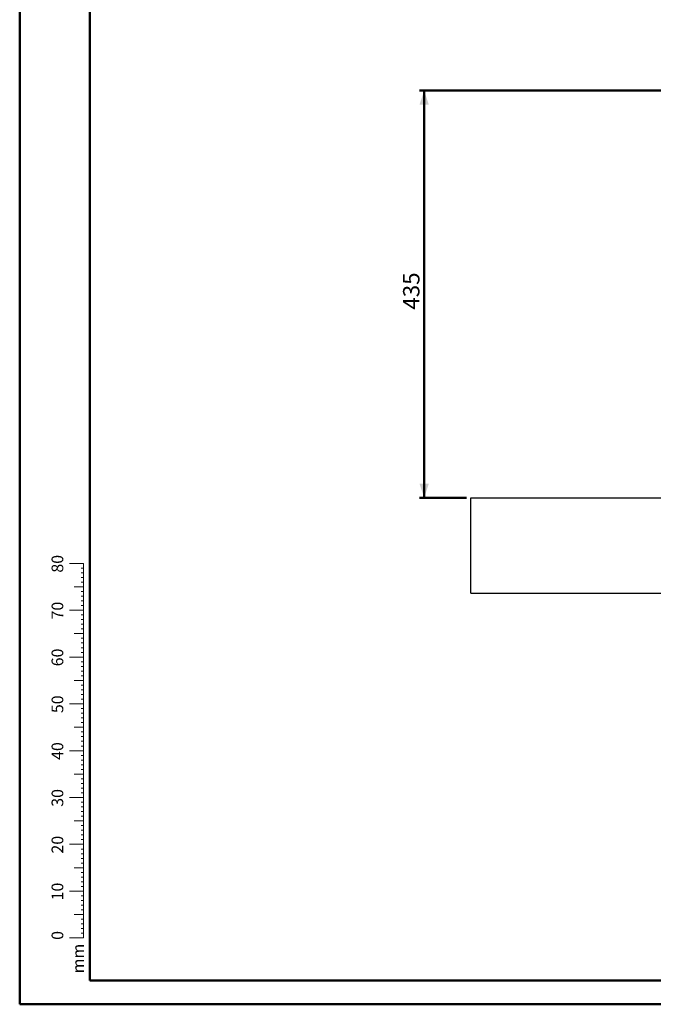
# Model space of a CAD drawing. Units: millimetres. Extents: x 0 to 59.4, y 0 to 42.1.
# Drawn here: x 0 to 13.5, y 0 to 21 of the extents above; entities that cross this region are included whole.
import ezdxf

# ---------------------------------------------------------------- set-up
doc = ezdxf.new("R2010")
doc.units = ezdxf.units.MM
doc.layers.add('LE_NORM', color=179, linetype='Continuous', lineweight=50)
doc.styles.add('SLDTEXTSTYLE0', font='TXT', dxfattribs={"width": 0.605})
doc.dimstyles.new('SLDDIMSTYLE0', dxfattribs={"dimtxt": 0.35, "dimasz": 0.3, "dimexe": 0, "dimexo": 0.0625, "dimgap": 0.0875, "dimtad": 1, "dimdec": 0, "dimlfac": 50, "dimrnd": 1e-09, "dimzin": 12, "dimdsep": 46, "dimtxsty": 'SLDTEXTSTYLE0', "dimsah": 1, "dimcen": 0.09, "dimadec": 0, "dimazin": 3, "dimtfac": 1, "dimtdec": 0, "dimtofl": 0, "dimtmove": 0, "dimatfit": 3, "dimfxl": 0, "dimfrac": 2, "dimtolj": 1, "dimtzin": 12, "dimarcsym": 0})

# ---------------------------------------------------------------- blocks, each defined once
blk = doc.blocks.new('_D_12')
at = {"layer": 'LE_NORM', "color": 7}
for p, q in [((14.375, 19.514), (8.543, 19.514)), ((8.642, 10.819), (8.642, 19.514)), ((9.543, 10.819), (8.543, 10.819))]:
    blk.add_line(p, q, dxfattribs=at)
for points in [[(8.642, 19.514), (8.542, 19.214), (8.742, 19.214)], [(8.642, 10.819), (8.742, 11.119), (8.542, 11.119)]]:
    blk.add_solid(points, dxfattribs=at)
at = {"layer": 'LE_NORM', "color": 7, "insert": (8.191, 14.837), "char_height": 0.35, "attachment_point": 1, "rotation": 90, "style": 'SLDTEXTSTYLE0'}
blk.add_mtext('435', dxfattribs=at)
blk = doc.blocks.new('_D_19')
at = {"layer": 'LE_NORM', "color": 7}
for p, q in [((18.589, 12.776), (19.988, 12.776)), ((19.889, 12.776), (19.889, 10.819))]:
    blk.add_line(p, q, dxfattribs=at)
for points in [[(19.889, 12.776), (19.789, 12.476), (19.989, 12.476)], [(19.889, 10.819), (19.989, 11.119), (19.789, 11.119)]]:
    blk.add_solid(points, dxfattribs=at)
at = {"layer": 'LE_NORM', "color": 7, "insert": (19.438, 11.578), "char_height": 0.35, "attachment_point": 1, "rotation": 90, "style": 'SLDTEXTSTYLE0'}
blk.add_mtext('98', dxfattribs=at)
blk = doc.blocks.new('_D_20')
at = {"layer": 'LE_NORM', "color": 7}
for p, q in [((19.12, 13.774), (21.54, 13.774)), ((21.441, 13.774), (21.441, 10.819))]:
    blk.add_line(p, q, dxfattribs=at)
for points in [[(21.441, 13.774), (21.341, 13.474), (21.541, 13.474)], [(21.441, 10.819), (21.541, 11.119), (21.341, 11.119)]]:
    blk.add_solid(points, dxfattribs=at)
at = {"layer": 'LE_NORM', "color": 7, "insert": (20.99, 11.968), "char_height": 0.35, "attachment_point": 1, "rotation": 90, "style": 'SLDTEXTSTYLE0'}
blk.add_mtext('148', dxfattribs=at)

msp = doc.modelspace()

# ---------------------------------------------------------------- linework, layer by layer
at = {"color": 7, "linetype": 'Continuous', "lineweight": 50}
for p, q in [((0.0000076, 0.000015), (0.0000076, 42.000015)), ((1.5000076, 0.510015), (1.5000076, 41.470015)), ((0.0000076, 0.000015), (59.4000076, 0.000015))]:
    msp.add_line(p, q, dxfattribs=at)
at = {"color": 7, "linetype": 'Continuous', "lineweight": 25}
for p, q in [((9.6421446, 8.7789305), (9.6421446, 10.8189307)), ((9.6421446, 10.8189307), (17.2396197, 10.8189307)), ((9.6421446, 8.7789305), (17.2396197, 8.7789305))]:
    msp.add_line(p, q, dxfattribs=at)
at = {"color": 7, "linetype": 'Continuous', "lineweight": 18}
for p, q in [((1.3627475, 9.4170139), (1.0627475, 9.4170139)), ((1.3627475, 9.3170139), (1.3127475, 9.3170139)), ((1.3627475, 2.4170139), (1.3627475, 9.4170139)), ((1.3627475, 9.2170139), (1.3127475, 9.2170139)), ((1.3627475, 9.1170139), (1.3127475, 9.1170139)), ((1.3627475, 8.9170139), (1.1627475, 8.9170139)), ((1.3627475, 9.0170139), (1.3127475, 9.0170139)), ((1.3627475, 8.8170139), (1.3127475, 8.8170139)), ((1.3627475, 8.7170139), (1.3127475, 8.7170139)), ((1.3627475, 8.4170139), (1.0627475, 8.4170139)), ((1.3627475, 8.6170139), (1.3127475, 8.6170139)), ((1.3627475, 8.5170139), (1.3127475, 8.5170139)), ((1.3627475, 8.3170139), (1.3127475, 8.3170139)), ((1.3627475, 8.2170139), (1.3127475, 8.2170139)), ((1.3627475, 8.1170139), (1.3127475, 8.1170139)), ((1.3627475, 8.0170139), (1.3127475, 8.0170139)), ((1.3627475, 7.9170139), (1.1627475, 7.9170139)), ((1.3627475, 7.8170139), (1.3127475, 7.8170139)), ((1.3627475, 7.7170139), (1.3127475, 7.7170139)), ((1.3627475, 7.6170139), (1.3127475, 7.6170139)), ((1.3627475, 7.4170139), (1.0627475, 7.4170139)), ((1.3627475, 7.5170139), (1.3127475, 7.5170139)), ((1.3627475, 7.3170139), (1.3127475, 7.3170139)), ((1.3627475, 7.2170139), (1.3127475, 7.2170139)), ((1.3627475, 7.1170139), (1.3127475, 7.1170139)), ((1.3627475, 7.0170139), (1.3127475, 7.0170139)), ((1.3627475, 6.9170139), (1.1627475, 6.9170139)), ((1.3627475, 6.8170139), (1.3127475, 6.8170139)), ((1.3627475, 6.7170139), (1.3127475, 6.7170139)), ((1.3627475, 6.6170139), (1.3127475, 6.6170139)), ((1.3627475, 6.4170139), (1.0627475, 6.4170139)), ((1.3627475, 6.5170139), (1.3127475, 6.5170139)), ((1.3627475, 6.3170139), (1.3127475, 6.3170139)), ((1.3627475, 6.2170139), (1.3127475, 6.2170139)), ((1.3627475, 6.1170139), (1.3127475, 6.1170139)), ((1.3627475, 5.9170139), (1.1627475, 5.9170139)), ((1.3627475, 6.0170139), (1.3127475, 6.0170139)), ((1.3627475, 5.8170139), (1.3127475, 5.8170139)), ((1.3627475, 5.7170139), (1.3127475, 5.7170139)), ((1.3627475, 5.6170139), (1.3127475, 5.6170139)), ((1.3627475, 5.5170139), (1.3127475, 5.5170139)), ((1.3627475, 5.4170139), (1.0627475, 5.4170139)), ((1.3627475, 5.3170139), (1.3127475, 5.3170139)), ((1.3627475, 5.2170139), (1.3127475, 5.2170139)), ((1.3627475, 5.1170139), (1.3127475, 5.1170139)), ((1.3627475, 4.9170139), (1.1627475, 4.9170139)), ((1.3627475, 5.0170139), (1.3127475, 5.0170139)), ((1.3627475, 4.8170139), (1.3127475, 4.8170139)), ((1.3627475, 4.7170139), (1.3127475, 4.7170139)), ((1.3627475, 4.4170139), (1.0627475, 4.4170139)), ((1.3627475, 4.6170139), (1.3127475, 4.6170139)), ((1.3627475, 4.5170139), (1.3127475, 4.5170139)), ((1.3627475, 4.3170139), (1.3127475, 4.3170139)), ((1.3627475, 4.2170139), (1.3127475, 4.2170139)), ((1.3627475, 4.1170139), (1.3127475, 4.1170139)), ((1.3627475, 4.0170139), (1.3127475, 4.0170139)), ((1.3627475, 3.9170139), (1.1627475, 3.9170139)), ((1.3627475, 3.8170139), (1.3127475, 3.8170139)), ((1.3627475, 3.7170139), (1.3127475, 3.7170139)), ((1.3627475, 3.6170139), (1.3127475, 3.6170139)), ((1.3627475, 3.4170139), (1.0627475, 3.4170139)), ((1.3627475, 3.5170139), (1.3127475, 3.5170139)), ((1.3627475, 3.3170139), (1.3127475, 3.3170139)), ((1.3627475, 3.2170139), (1.3127475, 3.2170139)), ((1.3627475, 3.1170139), (1.3127475, 3.1170139)), ((1.3627475, 3.0170139), (1.3127475, 3.0170139)), ((1.3627475, 2.9170139), (1.1627475, 2.9170139)), ((1.3627475, 2.8170139), (1.3127475, 2.8170139)), ((1.3627475, 2.7170139), (1.3127475, 2.7170139)), ((1.3627475, 2.6170139), (1.3127475, 2.6170139)), ((1.3627475, 2.4170139), (1.0627475, 2.4170139)), ((1.3627475, 2.5170139), (1.3127475, 2.5170139)), ((1.3627475, 2.3170139), (1.3127475, 2.3170139)), ((1.3627475, 2.4170139), (1.3627475, 1.4170139)), ((1.3627475, 2.2170139), (1.3127475, 2.2170139)), ((1.3627475, 2.1170139), (1.3127475, 2.1170139)), ((1.3627475, 1.9170139), (1.1627475, 1.9170139)), ((1.3627475, 2.0170139), (1.3127475, 2.0170139)), ((1.3627475, 1.8170139), (1.3127475, 1.8170139)), ((1.3627475, 1.7170139), (1.3127475, 1.7170139)), ((1.3627475, 1.6170139), (1.3127475, 1.6170139)), ((1.3627475, 1.5170139), (1.3127475, 1.5170139)), ((1.3627475, 1.4170139), (1.0627475, 1.4170139))]:
    msp.add_line(p, q, dxfattribs=at)
at = {"color": 179, "linetype": 'Continuous', "lineweight": 50}
msp.add_line((1.5000076, 0.510015), (58.7000076, 0.510015), dxfattribs=at)

# ---------------------------------------------------------------- texts
at = {"color": 7, "linetype": 'Continuous', "lineweight": 0, "char_height": 0.25, "attachment_point": 2, "rotation": 90, "style": 'SLDTEXTSTYLE0'}
for s, insert in [('80', (0.6813636, 9.4089129)), ('70', (0.6813636, 8.4089129)), ('60', (0.6813636, 7.4089129)), ('50', (0.6813636, 6.4089129)), ('40', (0.6813636, 5.4089129)), ('30', (0.6813636, 4.4089129)), ('20', (0.6813636, 3.4089129)), ('10', (0.6813636, 2.4089129)), ('0', (0.6813634, 1.4715865)), ('mm', (1.1249956, 0.9773973))]:
    msp.add_mtext(s, dxfattribs=dict(at, insert=insert))

# ---------------------------------------------------------------- dimensions: what is measured, and where the dimension line sits
at = {"layer": 'LE_NORM', "color": 7}
for base, p1, p2, picture, middle in [((8.6419116, 19.5135151), (9.6421435, 10.8189307), (14.474543, 19.5135151), '_D_12', (8.6419116, 15.1662229)), ((21.4408051, 10.8189307), (19.0210727, 13.7744174), (9.6421435, 10.8189307), '_D_20', (21.4408051, 12.296674)), ((19.88877, 10.8189307), (18.48962, 12.7759537), (9.6421435, 10.8189307), '_D_19', (19.88877, 11.7974422))]:
    dim = msp.add_linear_dim(base=base, p1=p1, p2=p2, angle=90, dimstyle='SLDDIMSTYLE0', dxfattribs=at)
    dim.commit()
    dim.dimension.update_dxf_attribs({"geometry": picture, "text_midpoint": middle, "dimtype": 160})

doc.saveas('drawing.dxf')
